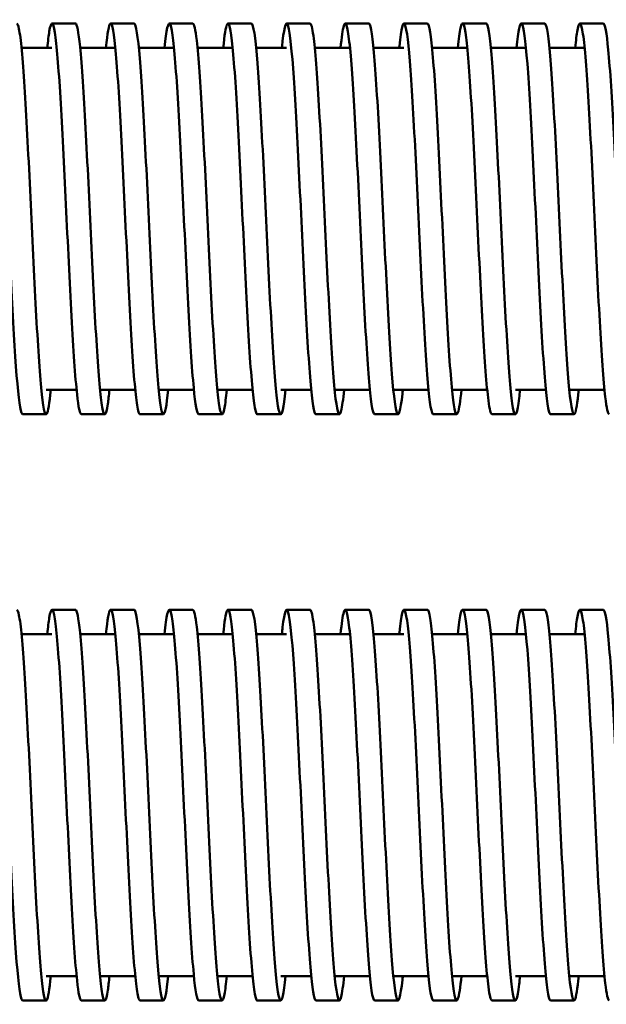
# Model space of a CAD drawing. Units: inches. Extents: x 1 to 43, y 0.5 to 33.5.
# Drawn here: x 14.1 to 17.1, y 11.1 to 16.1 of the extents above; entities that cross this region are included whole.
import ezdxf

# ---------------------------------------------------------------- set-up
doc = ezdxf.new("R2010")
doc.units = ezdxf.units.IN
doc.header["$LTSCALE"] = 2
doc.header["$MEASUREMENT"] = 0
doc.layers.add('Visible (ANSI)', color=7, linetype='Continuous', lineweight=50)

msp = doc.modelspace()

# ---------------------------------------------------------------- linework, layer by layer
at = {"layer": 'Visible (ANSI)'}
for p, q in [((14.4168, 16.1039), (14.2968, 16.1039)), ((14.7168, 16.1039), (14.5968, 16.1039)), ((15.0168, 16.1039), (14.8968, 16.1039)), ((15.3168, 16.1039), (15.1968, 16.1039)), ((15.6168, 16.1039), (15.4968, 16.1039)), ((15.9168, 16.1039), (15.7968, 16.1039)), ((16.2168, 16.1039), (16.0968, 16.1039)), ((16.5168, 16.1039), (16.3968, 16.1039)), ((16.8168, 16.1039), (16.6968, 16.1039)), ((17.1168, 16.1039), (16.9968, 16.1039)), ((14.1409, 15.9789), (14.2968, 15.9789)), ((14.4409, 15.9789), (14.6209, 15.9789)), ((14.7409, 15.9789), (14.9209, 15.9789)), ((15.0409, 15.9789), (15.2209, 15.9789)), ((15.3409, 15.9789), (15.4968, 15.9789)), ((15.6409, 15.9789), (15.8209, 15.9789)), ((15.9409, 15.9789), (16.0968, 15.9789)), ((16.2409, 15.9789), (16.4209, 15.9789)), ((16.5409, 15.9789), (16.7209, 15.9789)), ((16.8409, 15.9789), (17.0209, 15.9789)), ((14.2668, 14.2289), (14.4227, 14.2289)), ((14.5427, 14.2289), (14.7227, 14.2289)), ((14.8427, 14.2289), (15.0227, 14.2289)), ((15.1427, 14.2289), (15.3227, 14.2289)), ((15.4668, 14.2289), (15.6227, 14.2289)), ((15.7427, 14.2289), (15.9227, 14.2289)), ((16.0427, 14.2289), (16.2227, 14.2289)), ((16.3427, 14.2289), (16.5227, 14.2289)), ((16.6668, 14.2289), (16.8227, 14.2289)), ((16.9427, 14.2289), (17.1227, 14.2289)), ((14.2668, 14.1039), (14.1468, 14.1039)), ((14.5668, 14.1039), (14.4468, 14.1039)), ((14.8668, 14.1039), (14.7468, 14.1039)), ((15.1668, 14.1039), (15.0468, 14.1039)), ((15.4668, 14.1039), (15.3468, 14.1039)), ((15.7668, 14.1039), (15.6468, 14.1039)), ((16.0668, 14.1039), (15.9468, 14.1039)), ((16.3668, 14.1039), (16.2468, 14.1039)), ((16.6668, 14.1039), (16.5468, 14.1039)), ((16.9668, 14.1039), (16.8468, 14.1039)), ((14.4168, 13.1039), (14.2968, 13.1039)), ((14.7168, 13.1039), (14.5968, 13.1039)), ((15.0168, 13.1039), (14.8968, 13.1039)), ((15.3168, 13.1039), (15.1968, 13.1039)), ((15.6168, 13.1039), (15.4968, 13.1039)), ((15.9168, 13.1039), (15.7968, 13.1039)), ((16.2168, 13.1039), (16.0968, 13.1039)), ((16.5168, 13.1039), (16.3968, 13.1039)), ((16.8168, 13.1039), (16.6968, 13.1039)), ((17.1168, 13.1039), (16.9968, 13.1039)), ((14.1409, 12.9789), (14.2968, 12.9789)), ((14.4409, 12.9789), (14.6209, 12.9789)), ((14.7409, 12.9789), (14.9209, 12.9789)), ((15.0409, 12.9789), (15.2209, 12.9789)), ((15.3409, 12.9789), (15.4968, 12.9789)), ((15.6409, 12.9789), (15.8209, 12.9789)), ((15.9409, 12.9789), (16.0968, 12.9789)), ((16.2409, 12.9789), (16.4209, 12.9789)), ((16.5409, 12.9789), (16.7209, 12.9789)), ((16.8409, 12.9789), (17.0209, 12.9789)), ((14.2668, 11.2289), (14.4227, 11.2289)), ((14.5427, 11.2289), (14.7227, 11.2289)), ((14.8427, 11.2289), (15.0227, 11.2289)), ((15.1427, 11.2289), (15.3227, 11.2289)), ((15.4668, 11.2289), (15.6227, 11.2289)), ((15.7427, 11.2289), (15.9227, 11.2289)), ((16.0427, 11.2289), (16.2227, 11.2289)), ((16.3427, 11.2289), (16.5227, 11.2289)), ((16.6668, 11.2289), (16.8227, 11.2289)), ((16.9427, 11.2289), (17.1227, 11.2289)), ((14.2668, 11.1039), (14.1468, 11.1039)), ((14.5668, 11.1039), (14.4468, 11.1039)), ((14.8668, 11.1039), (14.7468, 11.1039)), ((15.1668, 11.1039), (15.0468, 11.1039)), ((15.4668, 11.1039), (15.3468, 11.1039)), ((15.7668, 11.1039), (15.6468, 11.1039)), ((16.0668, 11.1039), (15.9468, 11.1039)), ((16.3668, 11.1039), (16.2468, 11.1039)), ((16.6668, 11.1039), (16.5468, 11.1039)), ((16.9668, 11.1039), (16.8468, 11.1039))]:
    msp.add_line(p, q, dxfattribs=at)
for points, knots in [([(14.1468, 14.104), (14.1449, 14.104), (14.143, 14.1063), (14.1411, 14.1111), (14.1316, 14.1347), (14.1221, 14.2185), (14.1127, 14.3484), (14.1032, 14.4783), (14.0937, 14.6537), (14.0843, 14.8451), (14.0748, 15.0366), (14.0654, 15.2434), (14.0559, 15.4307), (14.0464, 15.618), (14.037, 15.7852), (14.0275, 15.9041), (14.018, 16.023), (14.0086, 16.0931), (13.9991, 16.1027), (13.9903, 16.1117), (13.9815, 16.0681), (13.9727, 15.9789)], [224.623875, 224.623875, 224.623875, 224.623875, 224.743547, 224.743547, 224.743547, 225.338242, 225.338242, 225.338242, 225.932922, 225.932922, 225.932922, 226.527589, 226.527589, 226.527589, 227.122242, 227.122242, 227.122242, 227.716882, 227.716882, 227.716882, 228.270828, 228.270828, 228.270828, 228.270828]), ([(14.2909, 14.2291), (14.2839, 14.1584), (14.2769, 14.1158), (14.2699, 14.1061), (14.2605, 14.093), (14.251, 14.1404), (14.2415, 14.2404), (14.2321, 14.3404), (14.2226, 14.4925), (14.2131, 14.6712), (14.2037, 14.85), (14.1942, 15.0546), (14.1848, 15.2507), (14.1753, 15.4467), (14.1658, 15.6335), (14.1564, 15.7797), (14.1469, 15.9258), (14.1374, 16.0306), (14.128, 16.0766), (14.1242, 16.0947), (14.1205, 16.1037), (14.1168, 16.1036)], [224.118514, 224.118514, 224.118514, 224.118514, 224.557726, 224.557726, 224.557726, 225.152482, 225.152482, 225.152482, 225.747225, 225.747225, 225.747225, 226.341953, 226.341953, 226.341953, 226.936668, 226.936668, 226.936668, 227.531369, 227.531369, 227.531369, 227.765467, 227.765467, 227.765467, 227.765467]), ([(14.4468, 14.1041), (14.4395, 14.1043), (14.4323, 14.139), (14.4251, 14.2057), (14.4156, 14.2929), (14.4061, 14.4343), (14.3967, 14.6063), (14.3872, 14.7783), (14.3777, 14.9801), (14.3683, 15.1778), (14.3588, 15.3756), (14.3493, 15.5684), (14.3399, 15.724), (14.3304, 15.8795), (14.3209, 15.9971), (14.3115, 16.0571), (14.302, 16.117), (14.2925, 16.1191), (14.2831, 16.0628), (14.2796, 16.0422), (14.2761, 16.0139), (14.2727, 15.9787)], [218.340689, 218.340689, 218.340689, 218.340689, 218.795844, 218.795844, 218.795844, 219.390677, 219.390677, 219.390677, 219.985496, 219.985496, 219.985496, 220.580301, 220.580301, 220.580301, 221.175092, 221.175092, 221.175092, 221.769869, 221.769869, 221.769869, 221.987643, 221.987643, 221.987643, 221.987643]), ([(14.5909, 14.2291), (14.5881, 14.2001), (14.5852, 14.1758), (14.5824, 14.1566), (14.5729, 14.0931), (14.5634, 14.0871), (14.554, 14.1398), (14.5445, 14.1924), (14.535, 14.3035), (14.5256, 14.4542), (14.5161, 14.6049), (14.5066, 14.7948), (14.4971, 14.9918), (14.4877, 15.1889), (14.4782, 15.3923), (14.4687, 15.5679), (14.4593, 15.7436), (14.4498, 15.8907), (14.4403, 15.9846), (14.4325, 16.0625), (14.4246, 16.1035), (14.4168, 16.1038)], [217.835329, 217.835329, 217.835329, 217.835329, 218.01448, 218.01448, 218.01448, 218.609392, 218.609392, 218.609392, 219.204289, 219.204289, 219.204289, 219.799172, 219.799172, 219.799172, 220.39404, 220.39404, 220.39404, 220.988895, 220.988895, 220.988895, 221.482282, 221.482282, 221.482282, 221.482282]), ([(14.7468, 14.1042), (14.7437, 14.1041), (14.7406, 14.1102), (14.7375, 14.1227), (14.728, 14.161), (14.7186, 14.2587), (14.7091, 14.3995), (14.6996, 14.5403), (14.6902, 14.7235), (14.6807, 14.9184), (14.6712, 15.1133), (14.6618, 15.319), (14.6523, 15.501), (14.6428, 15.683), (14.6333, 15.8406), (14.6239, 15.9472), (14.6144, 16.0538), (14.6049, 16.109), (14.5955, 16.1035), (14.5879, 16.0992), (14.5803, 16.0557), (14.5727, 15.9788)], [212.057504, 212.057504, 212.057504, 212.057504, 212.251736, 212.251736, 212.251736, 212.846727, 212.846727, 212.846727, 213.441703, 213.441703, 213.441703, 214.036665, 214.036665, 214.036665, 214.631613, 214.631613, 214.631613, 215.226546, 215.226546, 215.226546, 215.704457, 215.704457, 215.704457, 215.704457]), ([(14.8909, 14.229), (14.8828, 14.1465), (14.8746, 14.1027), (14.8664, 14.1039), (14.857, 14.1053), (14.8475, 14.1674), (14.838, 14.2798), (14.8286, 14.3921), (14.8191, 14.5542), (14.8096, 14.7389), (14.8002, 14.9236), (14.7907, 15.13), (14.7812, 15.3235), (14.7717, 15.517), (14.7623, 15.6968), (14.7528, 15.8326), (14.7433, 15.9684), (14.7339, 16.0598), (14.7244, 16.0912), (14.7219, 16.0997), (14.7193, 16.1038), (14.7168, 16.1037)], [211.552144, 211.552144, 211.552144, 211.552144, 212.064569, 212.064569, 212.064569, 212.659626, 212.659626, 212.659626, 213.254668, 213.254668, 213.254668, 213.849696, 213.849696, 213.849696, 214.444709, 214.444709, 214.444709, 215.039707, 215.039707, 215.039707, 215.199097, 215.199097, 215.199097, 215.199097]), ([(15.0468, 14.104), (15.0384, 14.1042), (15.03, 14.1512), (15.0216, 14.2394), (15.0122, 14.3392), (15.0027, 14.4912), (14.9932, 14.6699), (14.9838, 14.8486), (14.9743, 15.0533), (14.9648, 15.2495), (14.9553, 15.4458), (14.9459, 15.6328), (14.9364, 15.7791), (14.9269, 15.9254), (14.9174, 16.0305), (14.908, 16.0766), (14.8985, 16.1226), (14.889, 16.1096), (14.8796, 16.0396), (14.8773, 16.0226), (14.875, 16.0022), (14.8727, 15.9788)], [205.774319, 205.774319, 205.774319, 205.774319, 206.301017, 206.301017, 206.301017, 206.896156, 206.896156, 206.896156, 207.491279, 207.491279, 207.491279, 208.086388, 208.086388, 208.086388, 208.681482, 208.681482, 208.681482, 209.276561, 209.276561, 209.276561, 209.421272, 209.421272, 209.421272, 209.421272]), ([(15.1909, 14.2292), (15.187, 14.1889), (15.183, 14.1576), (15.179, 14.1366), (15.1696, 14.0863), (15.1601, 14.0948), (15.1506, 14.1608), (15.1411, 14.2267), (15.1317, 14.3498), (15.1222, 14.5093), (15.1127, 14.6689), (15.1032, 14.8642), (15.0938, 15.0624), (15.0843, 15.2606), (15.0748, 15.4609), (15.0654, 15.6297), (15.0559, 15.7984), (15.0464, 15.9349), (15.0369, 16.0162), (15.0302, 16.0738), (15.0235, 16.1035), (15.0168, 16.1037)], [205.268958, 205.268958, 205.268958, 205.268958, 205.517959, 205.517959, 205.517959, 206.113181, 206.113181, 206.113181, 206.708387, 206.708387, 206.708387, 207.303579, 207.303579, 207.303579, 207.898755, 207.898755, 207.898755, 208.493916, 208.493916, 208.493916, 208.915911, 208.915911, 208.915911, 208.915911]), ([(15.3468, 14.1042), (15.3426, 14.1042), (15.3384, 14.1154), (15.3343, 14.1381), (15.3248, 14.1896), (15.3153, 14.2996), (15.3058, 14.4497), (15.2964, 14.5998), (15.2869, 14.7893), (15.2774, 14.9863), (15.2679, 15.1834), (15.2585, 15.3872), (15.249, 15.5634), (15.2395, 15.7396), (15.23, 15.8876), (15.2206, 15.9824), (15.2111, 16.0772), (15.2016, 16.1184), (15.1921, 16.0992), (15.1857, 16.086), (15.1792, 16.0444), (15.1727, 15.9787)], [199.491134, 199.491134, 199.491134, 199.491134, 199.753492, 199.753492, 199.753492, 200.348798, 200.348798, 200.348798, 200.944089, 200.944089, 200.944089, 201.539364, 201.539364, 201.539364, 202.134624, 202.134624, 202.134624, 202.729868, 202.729868, 202.729868, 203.138087, 203.138087, 203.138087, 203.138087]), ([(15.4909, 14.2289), (15.4817, 14.1355), (15.4725, 14.0924), (15.4633, 14.1066), (15.4538, 14.1212), (15.4443, 14.1964), (15.4348, 14.3195), (15.4254, 14.4427), (15.4159, 14.6132), (15.4064, 14.8024), (15.3969, 14.9916), (15.3875, 15.1987), (15.378, 15.3889), (15.3685, 15.5792), (15.359, 15.7517), (15.3496, 15.8774), (15.3401, 16.0032), (15.3306, 16.0817), (15.3211, 16.0998), (15.3197, 16.1025), (15.3182, 16.1039), (15.3168, 16.1038)], [198.985773, 198.985773, 198.985773, 198.985773, 199.564898, 199.564898, 199.564898, 200.160273, 200.160273, 200.160273, 200.755634, 200.755634, 200.755634, 201.350978, 201.350978, 201.350978, 201.946308, 201.946308, 201.946308, 202.541621, 202.541621, 202.541621, 202.632726, 202.632726, 202.632726, 202.632726]), ([(15.6468, 14.1039), (15.6374, 14.1039), (15.628, 14.1639), (15.6185, 14.2739), (15.6091, 14.3846), (15.5996, 14.5455), (15.5901, 14.7295), (15.5806, 14.9136), (15.5712, 15.12), (15.5617, 15.3141), (15.5522, 15.5081), (15.5427, 15.689), (15.5332, 15.8262), (15.5238, 15.9635), (15.5143, 16.0566), (15.5048, 16.0898), (15.4953, 16.123), (15.4859, 16.0963), (15.4764, 16.014), (15.4751, 16.0032), (15.4739, 15.9915), (15.4727, 15.9789)], [193.207948, 193.207948, 193.207948, 193.207948, 193.799575, 193.799575, 193.799575, 194.395037, 194.395037, 194.395037, 194.990484, 194.990484, 194.990484, 195.585915, 195.585915, 195.585915, 196.18133, 196.18133, 196.18133, 196.776729, 196.776729, 196.776729, 196.854901, 196.854901, 196.854901, 196.854901]), ([(15.7909, 14.2292), (15.7859, 14.1788), (15.781, 14.1425), (15.776, 14.1225), (15.7665, 14.0844), (15.7571, 14.106), (15.7476, 14.1838), (15.7381, 14.2615), (15.7286, 14.395), (15.7191, 14.5618), (15.7097, 14.7286), (15.7002, 14.928), (15.6907, 15.1265), (15.6812, 15.3249), (15.6718, 15.5216), (15.6623, 15.6834), (15.6528, 15.8451), (15.6433, 15.9714), (15.6338, 16.0408), (15.6282, 16.0824), (15.6225, 16.1035), (15.6168, 16.1036)], [192.702588, 192.702588, 192.702588, 192.702588, 193.014721, 193.014721, 193.014721, 193.610271, 193.610271, 193.610271, 194.205806, 194.205806, 194.205806, 194.801324, 194.801324, 194.801324, 195.396826, 195.396826, 195.396826, 195.992312, 195.992312, 195.992312, 196.349541, 196.349541, 196.349541, 196.349541]), ([(15.9468, 14.1042), (15.9416, 14.1043), (15.9365, 14.1215), (15.9313, 14.1558), (15.9219, 14.219), (15.9124, 14.3397), (15.9029, 14.4975), (15.8934, 14.6554), (15.8839, 14.8498), (15.8745, 15.0481), (15.865, 15.2463), (15.8555, 15.4475), (15.846, 15.6178), (15.8365, 15.7881), (15.8271, 15.9268), (15.8176, 16.0106), (15.8081, 16.0943), (15.7986, 16.1228), (15.7891, 16.0911), (15.7836, 16.0728), (15.7782, 16.0343), (15.7727, 15.9786)], [186.924763, 186.924763, 186.924763, 186.924763, 187.248431, 187.248431, 187.248431, 187.84407, 187.84407, 187.84407, 188.439693, 188.439693, 188.439693, 189.0353, 189.0353, 189.0353, 189.630891, 189.630891, 189.630891, 190.226465, 190.226465, 190.226465, 190.571716, 190.571716, 190.571716, 190.571716]), ([(16.0909, 14.2289), (16.0902, 14.2219), (16.0895, 14.2152), (16.0889, 14.2088), (16.0794, 14.1203), (16.0699, 14.0864), (16.0604, 14.1128), (16.0509, 14.1393), (16.0414, 14.2259), (16.032, 14.3582), (16.0225, 14.4906), (16.013, 14.668), (16.0035, 14.8605), (15.994, 15.0531), (15.9846, 15.2601), (15.9751, 15.4467), (15.9656, 15.6332), (15.9561, 15.7985), (15.9466, 15.9147), (15.9372, 16.0309), (15.9277, 16.0976), (15.9182, 16.1035), (15.9177, 16.1038), (15.9173, 16.1039), (15.9168, 16.1039)], [186.419402, 186.419402, 186.419402, 186.419402, 186.462596, 186.462596, 186.462596, 187.058325, 187.058325, 187.058325, 187.654039, 187.654039, 187.654039, 188.249735, 188.249735, 188.249735, 188.845416, 188.845416, 188.845416, 189.44108, 189.44108, 189.44108, 190.036727, 190.036727, 190.036727, 190.066356, 190.066356, 190.066356, 190.066356]), ([(16.2468, 14.1039), (16.2459, 14.1039), (16.2451, 14.1044), (16.2442, 14.1053), (16.2347, 14.116), (16.2253, 14.1874), (16.2158, 14.3076), (16.2063, 14.4277), (16.1968, 14.596), (16.1873, 14.7842), (16.1778, 14.9724), (16.1684, 15.1796), (16.1589, 15.371), (16.1494, 15.5624), (16.1399, 15.7371), (16.1304, 15.8657), (16.1209, 15.9944), (16.1115, 16.0764), (16.102, 16.098), (16.0925, 16.1196), (16.083, 16.0806), (16.0735, 15.9877), (16.0732, 15.9848), (16.073, 15.9819), (16.0727, 15.9789)], [180.641578, 180.641578, 180.641578, 180.641578, 180.695309, 180.695309, 180.695309, 181.291131, 181.291131, 181.291131, 181.886935, 181.886935, 181.886935, 182.482723, 182.482723, 182.482723, 183.078495, 183.078495, 183.078495, 183.674249, 183.674249, 183.674249, 184.269987, 184.269987, 184.269987, 184.288531, 184.288531, 184.288531, 184.288531]), ([(16.3909, 14.2292), (16.3851, 14.1699), (16.3792, 14.1301), (16.3733, 14.1133), (16.3639, 14.0861), (16.3544, 14.1193), (16.3449, 14.2073), (16.3354, 14.2952), (16.3259, 14.4376), (16.3164, 14.6103), (16.3069, 14.7831), (16.2975, 14.9855), (16.288, 15.1835), (16.2785, 15.3815), (16.269, 15.5742), (16.2595, 15.7292), (16.2501, 15.8842), (16.2406, 16.0008), (16.2311, 16.0594), (16.2263, 16.0888), (16.2216, 16.1036), (16.2168, 16.1036)], [180.136217, 180.136217, 180.136217, 180.136217, 180.50438, 180.50438, 180.50438, 181.100277, 181.100277, 181.100277, 181.696157, 181.696157, 181.696157, 182.292021, 182.292021, 182.292021, 182.887867, 182.887867, 182.887867, 183.483697, 183.483697, 183.483697, 183.78317, 183.78317, 183.78317, 183.78317]), ([(16.5468, 14.1042), (16.5408, 14.1043), (16.5348, 14.128), (16.5287, 14.1744), (16.5193, 14.2477), (16.5098, 14.3774), (16.5003, 14.5417), (16.4908, 14.706), (16.4813, 14.9042), (16.4718, 15.1028), (16.4624, 15.3015), (16.4529, 15.4998), (16.4434, 15.6643), (16.4339, 15.8288), (16.4244, 15.9589), (16.4149, 16.0326), (16.4054, 16.1063), (16.396, 16.1232), (16.3865, 16.0807), (16.3819, 16.06), (16.3773, 16.0253), (16.3727, 15.9786)], [174.358392, 174.358392, 174.358392, 174.358392, 174.736164, 174.736164, 174.736164, 175.332155, 175.332155, 175.332155, 175.928129, 175.928129, 175.928129, 176.524086, 176.524086, 176.524086, 177.120026, 177.120026, 177.120026, 177.715949, 177.715949, 177.715949, 178.005345, 178.005345, 178.005345, 178.005345]), ([(16.6909, 14.229), (16.6894, 14.2136), (16.6879, 14.1995), (16.6864, 14.1868), (16.6769, 14.1076), (16.6674, 14.0844), (16.6579, 14.1212), (16.6484, 14.1579), (16.6389, 14.2545), (16.6294, 14.3945), (16.62, 14.5345), (16.6105, 14.7175), (16.601, 14.9125), (16.5915, 15.1075), (16.582, 15.3138), (16.5725, 15.4965), (16.563, 15.6792), (16.5536, 15.8376), (16.5441, 15.9451), (16.535, 16.0481), (16.5259, 16.1038), (16.5168, 16.1039)], [173.853032, 173.853032, 173.853032, 173.853032, 173.948378, 173.948378, 173.948378, 174.544464, 174.544464, 174.544464, 175.140534, 175.140534, 175.140534, 175.736585, 175.736585, 175.736585, 176.33262, 176.33262, 176.33262, 176.928637, 176.928637, 176.928637, 177.499985, 177.499985, 177.499985, 177.499985]), ([(16.8468, 14.104), (16.8451, 14.104), (16.8435, 14.1057), (16.8418, 14.1093), (16.8323, 14.1299), (16.8228, 14.2111), (16.8134, 14.3391), (16.8039, 14.4672), (16.7944, 14.6415), (16.7849, 14.8328), (16.7754, 15.0241), (16.7659, 15.2315), (16.7564, 15.42), (16.7469, 15.6085), (16.7375, 15.7774), (16.728, 15.8981), (16.7185, 16.0189), (16.709, 16.091), (16.6995, 16.1023), (16.6906, 16.113), (16.6816, 16.0695), (16.6727, 15.9789)], [168.075207, 168.075207, 168.075207, 168.075207, 168.179113, 168.179113, 168.179113, 168.775296, 168.775296, 168.775296, 169.371461, 169.371461, 169.371461, 169.967609, 169.967609, 169.967609, 170.563739, 170.563739, 170.563739, 171.159852, 171.159852, 171.159852, 171.72216, 171.72216, 171.72216, 171.72216]), ([(16.9909, 14.2291), (16.9843, 14.1621), (16.9777, 14.1201), (16.971, 14.1078), (16.9615, 14.0902), (16.952, 14.1334), (16.9425, 14.23), (16.9331, 14.3266), (16.9236, 14.4763), (16.9141, 14.6537), (16.9046, 14.8312), (16.8951, 15.0357), (16.8856, 15.2328), (16.8761, 15.4299), (16.8666, 15.6187), (16.8571, 15.7674), (16.8477, 15.9161), (16.8382, 16.024), (16.8287, 16.073), (16.8247, 16.0935), (16.8208, 16.1037), (16.8168, 16.1036)], [167.569846, 167.569846, 167.569846, 167.569846, 167.986545, 167.986545, 167.986545, 168.582808, 168.582808, 168.582808, 169.179053, 169.179053, 169.179053, 169.775281, 169.775281, 169.775281, 170.37149, 170.37149, 170.37149, 170.967682, 170.967682, 170.967682, 171.2168, 171.2168, 171.2168, 171.2168]), ([(17.1468, 14.1041), (17.14, 14.1043), (17.1333, 14.1343), (17.1265, 14.1926), (17.117, 14.2744), (17.1075, 14.4116), (17.0981, 14.5811), (17.0886, 14.7505), (17.0791, 14.9515), (17.0696, 15.1501), (17.0601, 15.3486), (17.0506, 15.544), (17.0411, 15.7031), (17.0316, 15.8622), (17.0221, 15.9845), (17.0126, 16.0493), (17.0031, 16.1141), (16.9937, 16.1211), (16.9842, 16.0692), (16.9803, 16.0482), (16.9765, 16.0176), (16.9727, 15.9786)], [161.792022, 161.792022, 161.792022, 161.792022, 162.216301, 162.216301, 162.216301, 162.812663, 162.812663, 162.812663, 163.409007, 163.409007, 163.409007, 164.005333, 164.005333, 164.005333, 164.601641, 164.601641, 164.601641, 165.197931, 165.197931, 165.197931, 165.438975, 165.438975, 165.438975, 165.438975]), ([(17.2909, 14.229), (17.2887, 14.2064), (17.2865, 14.1866), (17.2842, 14.17), (17.2747, 14.0989), (17.2653, 14.0849), (17.2558, 14.1304), (17.2463, 14.1759), (17.2368, 14.2807), (17.2273, 14.4271), (17.2178, 14.5734), (17.2083, 14.7607), (17.1988, 14.9574), (17.1893, 15.1541), (17.1798, 15.3593), (17.1703, 15.5383), (17.1608, 15.7174), (17.1513, 15.8696), (17.1419, 15.9692), (17.1335, 16.0569), (17.1251, 16.1036), (17.1168, 16.1038)], [161.286661, 161.286661, 161.286661, 161.286661, 161.426462, 161.426462, 161.426462, 162.022924, 162.022924, 162.022924, 162.619368, 162.619368, 162.619368, 163.215794, 163.215794, 163.215794, 163.812201, 163.812201, 163.812201, 164.40859, 164.40859, 164.40859, 164.933614, 164.933614, 164.933614, 164.933614]), ([(14.1468, 11.104), (14.1449, 11.104), (14.143, 11.1063), (14.1411, 11.1111), (14.1316, 11.1347), (14.1221, 11.2185), (14.1127, 11.3484), (14.1032, 11.4783), (14.0937, 11.6537), (14.0843, 11.8451), (14.0748, 12.0366), (14.0654, 12.2434), (14.0559, 12.4307), (14.0464, 12.618), (14.037, 12.7852), (14.0275, 12.9041), (14.018, 13.023), (14.0086, 13.0931), (13.9991, 13.1027), (13.9903, 13.1117), (13.9815, 13.0681), (13.9727, 12.9789)], [224.623875, 224.623875, 224.623875, 224.623875, 224.743547, 224.743547, 224.743547, 225.338242, 225.338242, 225.338242, 225.932922, 225.932922, 225.932922, 226.527589, 226.527589, 226.527589, 227.122242, 227.122242, 227.122242, 227.716882, 227.716882, 227.716882, 228.270828, 228.270828, 228.270828, 228.270828]), ([(14.2909, 11.2291), (14.2839, 11.1584), (14.2769, 11.1158), (14.2699, 11.1061), (14.2605, 11.093), (14.251, 11.1404), (14.2415, 11.2404), (14.2321, 11.3404), (14.2226, 11.4925), (14.2131, 11.6712), (14.2037, 11.85), (14.1942, 12.0546), (14.1848, 12.2507), (14.1753, 12.4467), (14.1658, 12.6335), (14.1564, 12.7797), (14.1469, 12.9258), (14.1374, 13.0306), (14.128, 13.0766), (14.1242, 13.0947), (14.1205, 13.1037), (14.1168, 13.1036)], [224.118514, 224.118514, 224.118514, 224.118514, 224.557726, 224.557726, 224.557726, 225.152482, 225.152482, 225.152482, 225.747225, 225.747225, 225.747225, 226.341953, 226.341953, 226.341953, 226.936668, 226.936668, 226.936668, 227.531369, 227.531369, 227.531369, 227.765467, 227.765467, 227.765467, 227.765467]), ([(14.4468, 11.1041), (14.4395, 11.1043), (14.4323, 11.139), (14.4251, 11.2057), (14.4156, 11.2929), (14.4061, 11.4343), (14.3967, 11.6063), (14.3872, 11.7783), (14.3777, 11.9801), (14.3683, 12.1778), (14.3588, 12.3756), (14.3493, 12.5684), (14.3399, 12.724), (14.3304, 12.8795), (14.3209, 12.9971), (14.3115, 13.0571), (14.302, 13.117), (14.2925, 13.1191), (14.2831, 13.0628), (14.2796, 13.0422), (14.2761, 13.0139), (14.2727, 12.9787)], [218.340689, 218.340689, 218.340689, 218.340689, 218.795844, 218.795844, 218.795844, 219.390677, 219.390677, 219.390677, 219.985496, 219.985496, 219.985496, 220.580301, 220.580301, 220.580301, 221.175092, 221.175092, 221.175092, 221.769869, 221.769869, 221.769869, 221.987643, 221.987643, 221.987643, 221.987643]), ([(14.5909, 11.2291), (14.5881, 11.2001), (14.5852, 11.1758), (14.5824, 11.1566), (14.5729, 11.0931), (14.5634, 11.0871), (14.554, 11.1398), (14.5445, 11.1924), (14.535, 11.3035), (14.5256, 11.4542), (14.5161, 11.6049), (14.5066, 11.7948), (14.4971, 11.9918), (14.4877, 12.1889), (14.4782, 12.3923), (14.4687, 12.5679), (14.4593, 12.7436), (14.4498, 12.8907), (14.4403, 12.9846), (14.4325, 13.0625), (14.4246, 13.1035), (14.4168, 13.1038)], [217.835329, 217.835329, 217.835329, 217.835329, 218.01448, 218.01448, 218.01448, 218.609392, 218.609392, 218.609392, 219.204289, 219.204289, 219.204289, 219.799172, 219.799172, 219.799172, 220.39404, 220.39404, 220.39404, 220.988895, 220.988895, 220.988895, 221.482282, 221.482282, 221.482282, 221.482282]), ([(14.7468, 11.1042), (14.7437, 11.1041), (14.7406, 11.1102), (14.7375, 11.1227), (14.728, 11.161), (14.7186, 11.2587), (14.7091, 11.3995), (14.6996, 11.5403), (14.6902, 11.7235), (14.6807, 11.9184), (14.6712, 12.1133), (14.6618, 12.319), (14.6523, 12.501), (14.6428, 12.683), (14.6333, 12.8406), (14.6239, 12.9472), (14.6144, 13.0538), (14.6049, 13.109), (14.5955, 13.1035), (14.5879, 13.0992), (14.5803, 13.0557), (14.5727, 12.9788)], [212.057504, 212.057504, 212.057504, 212.057504, 212.251736, 212.251736, 212.251736, 212.846727, 212.846727, 212.846727, 213.441703, 213.441703, 213.441703, 214.036665, 214.036665, 214.036665, 214.631613, 214.631613, 214.631613, 215.226546, 215.226546, 215.226546, 215.704457, 215.704457, 215.704457, 215.704457]), ([(14.8909, 11.229), (14.8828, 11.1465), (14.8746, 11.1027), (14.8664, 11.1039), (14.857, 11.1053), (14.8475, 11.1674), (14.838, 11.2798), (14.8286, 11.3921), (14.8191, 11.5542), (14.8096, 11.7389), (14.8002, 11.9236), (14.7907, 12.13), (14.7812, 12.3235), (14.7717, 12.517), (14.7623, 12.6968), (14.7528, 12.8326), (14.7433, 12.9684), (14.7339, 13.0598), (14.7244, 13.0912), (14.7219, 13.0997), (14.7193, 13.1038), (14.7168, 13.1037)], [211.552144, 211.552144, 211.552144, 211.552144, 212.064569, 212.064569, 212.064569, 212.659626, 212.659626, 212.659626, 213.254668, 213.254668, 213.254668, 213.849696, 213.849696, 213.849696, 214.444709, 214.444709, 214.444709, 215.039707, 215.039707, 215.039707, 215.199097, 215.199097, 215.199097, 215.199097]), ([(15.0468, 11.104), (15.0384, 11.1042), (15.03, 11.1512), (15.0216, 11.2394), (15.0122, 11.3392), (15.0027, 11.4912), (14.9932, 11.6699), (14.9838, 11.8486), (14.9743, 12.0533), (14.9648, 12.2495), (14.9553, 12.4458), (14.9459, 12.6328), (14.9364, 12.7791), (14.9269, 12.9254), (14.9174, 13.0305), (14.908, 13.0766), (14.8985, 13.1226), (14.889, 13.1096), (14.8796, 13.0396), (14.8773, 13.0226), (14.875, 13.0022), (14.8727, 12.9788)], [205.774319, 205.774319, 205.774319, 205.774319, 206.301017, 206.301017, 206.301017, 206.896156, 206.896156, 206.896156, 207.491279, 207.491279, 207.491279, 208.086388, 208.086388, 208.086388, 208.681482, 208.681482, 208.681482, 209.276561, 209.276561, 209.276561, 209.421272, 209.421272, 209.421272, 209.421272]), ([(15.1909, 11.2292), (15.187, 11.1889), (15.183, 11.1576), (15.179, 11.1366), (15.1696, 11.0863), (15.1601, 11.0948), (15.1506, 11.1608), (15.1411, 11.2267), (15.1317, 11.3498), (15.1222, 11.5093), (15.1127, 11.6689), (15.1032, 11.8642), (15.0938, 12.0624), (15.0843, 12.2606), (15.0748, 12.4609), (15.0654, 12.6297), (15.0559, 12.7984), (15.0464, 12.9349), (15.0369, 13.0162), (15.0302, 13.0738), (15.0235, 13.1035), (15.0168, 13.1037)], [205.268958, 205.268958, 205.268958, 205.268958, 205.517959, 205.517959, 205.517959, 206.113181, 206.113181, 206.113181, 206.708387, 206.708387, 206.708387, 207.303579, 207.303579, 207.303579, 207.898755, 207.898755, 207.898755, 208.493916, 208.493916, 208.493916, 208.915911, 208.915911, 208.915911, 208.915911]), ([(15.3468, 11.1042), (15.3426, 11.1042), (15.3384, 11.1154), (15.3343, 11.1381), (15.3248, 11.1896), (15.3153, 11.2996), (15.3058, 11.4497), (15.2964, 11.5998), (15.2869, 11.7893), (15.2774, 11.9863), (15.2679, 12.1834), (15.2585, 12.3872), (15.249, 12.5634), (15.2395, 12.7396), (15.23, 12.8876), (15.2206, 12.9824), (15.2111, 13.0772), (15.2016, 13.1184), (15.1921, 13.0992), (15.1857, 13.086), (15.1792, 13.0444), (15.1727, 12.9787)], [199.491134, 199.491134, 199.491134, 199.491134, 199.753492, 199.753492, 199.753492, 200.348798, 200.348798, 200.348798, 200.944089, 200.944089, 200.944089, 201.539364, 201.539364, 201.539364, 202.134624, 202.134624, 202.134624, 202.729868, 202.729868, 202.729868, 203.138087, 203.138087, 203.138087, 203.138087]), ([(15.4909, 11.2289), (15.4817, 11.1355), (15.4725, 11.0924), (15.4633, 11.1066), (15.4538, 11.1212), (15.4443, 11.1964), (15.4348, 11.3195), (15.4254, 11.4427), (15.4159, 11.6132), (15.4064, 11.8024), (15.3969, 11.9916), (15.3875, 12.1987), (15.378, 12.3889), (15.3685, 12.5792), (15.359, 12.7517), (15.3496, 12.8774), (15.3401, 13.0032), (15.3306, 13.0817), (15.3211, 13.0998), (15.3197, 13.1025), (15.3182, 13.1039), (15.3168, 13.1038)], [198.985773, 198.985773, 198.985773, 198.985773, 199.564898, 199.564898, 199.564898, 200.160273, 200.160273, 200.160273, 200.755634, 200.755634, 200.755634, 201.350978, 201.350978, 201.350978, 201.946308, 201.946308, 201.946308, 202.541621, 202.541621, 202.541621, 202.632726, 202.632726, 202.632726, 202.632726]), ([(15.6468, 11.1039), (15.6374, 11.1039), (15.628, 11.1639), (15.6185, 11.2739), (15.6091, 11.3846), (15.5996, 11.5455), (15.5901, 11.7295), (15.5806, 11.9136), (15.5712, 12.12), (15.5617, 12.3141), (15.5522, 12.5081), (15.5427, 12.689), (15.5332, 12.8262), (15.5238, 12.9635), (15.5143, 13.0566), (15.5048, 13.0898), (15.4953, 13.123), (15.4859, 13.0963), (15.4764, 13.014), (15.4751, 13.0032), (15.4739, 12.9915), (15.4727, 12.9789)], [193.207948, 193.207948, 193.207948, 193.207948, 193.799575, 193.799575, 193.799575, 194.395037, 194.395037, 194.395037, 194.990484, 194.990484, 194.990484, 195.585915, 195.585915, 195.585915, 196.18133, 196.18133, 196.18133, 196.776729, 196.776729, 196.776729, 196.854901, 196.854901, 196.854901, 196.854901]), ([(15.7909, 11.2292), (15.7859, 11.1788), (15.781, 11.1425), (15.776, 11.1225), (15.7665, 11.0844), (15.7571, 11.106), (15.7476, 11.1838), (15.7381, 11.2615), (15.7286, 11.395), (15.7191, 11.5618), (15.7097, 11.7286), (15.7002, 11.928), (15.6907, 12.1265), (15.6812, 12.3249), (15.6718, 12.5216), (15.6623, 12.6834), (15.6528, 12.8451), (15.6433, 12.9714), (15.6338, 13.0408), (15.6282, 13.0824), (15.6225, 13.1035), (15.6168, 13.1036)], [192.702588, 192.702588, 192.702588, 192.702588, 193.014721, 193.014721, 193.014721, 193.610271, 193.610271, 193.610271, 194.205806, 194.205806, 194.205806, 194.801324, 194.801324, 194.801324, 195.396826, 195.396826, 195.396826, 195.992312, 195.992312, 195.992312, 196.349541, 196.349541, 196.349541, 196.349541]), ([(15.9468, 11.1042), (15.9416, 11.1043), (15.9365, 11.1215), (15.9313, 11.1558), (15.9219, 11.219), (15.9124, 11.3397), (15.9029, 11.4975), (15.8934, 11.6554), (15.8839, 11.8498), (15.8745, 12.0481), (15.865, 12.2463), (15.8555, 12.4475), (15.846, 12.6178), (15.8365, 12.7881), (15.8271, 12.9268), (15.8176, 13.0106), (15.8081, 13.0943), (15.7986, 13.1228), (15.7891, 13.0911), (15.7836, 13.0728), (15.7782, 13.0343), (15.7727, 12.9786)], [186.924763, 186.924763, 186.924763, 186.924763, 187.248431, 187.248431, 187.248431, 187.84407, 187.84407, 187.84407, 188.439693, 188.439693, 188.439693, 189.0353, 189.0353, 189.0353, 189.630891, 189.630891, 189.630891, 190.226465, 190.226465, 190.226465, 190.571716, 190.571716, 190.571716, 190.571716]), ([(16.0909, 11.2289), (16.0902, 11.2219), (16.0895, 11.2152), (16.0889, 11.2088), (16.0794, 11.1203), (16.0699, 11.0864), (16.0604, 11.1128), (16.0509, 11.1393), (16.0414, 11.2259), (16.032, 11.3582), (16.0225, 11.4906), (16.013, 11.668), (16.0035, 11.8605), (15.994, 12.0531), (15.9846, 12.2601), (15.9751, 12.4467), (15.9656, 12.6332), (15.9561, 12.7985), (15.9466, 12.9147), (15.9372, 13.0309), (15.9277, 13.0976), (15.9182, 13.1035), (15.9177, 13.1038), (15.9173, 13.1039), (15.9168, 13.1039)], [186.419402, 186.419402, 186.419402, 186.419402, 186.462596, 186.462596, 186.462596, 187.058325, 187.058325, 187.058325, 187.654039, 187.654039, 187.654039, 188.249735, 188.249735, 188.249735, 188.845416, 188.845416, 188.845416, 189.44108, 189.44108, 189.44108, 190.036727, 190.036727, 190.036727, 190.066356, 190.066356, 190.066356, 190.066356]), ([(16.2468, 11.1039), (16.2459, 11.1039), (16.2451, 11.1044), (16.2442, 11.1053), (16.2347, 11.116), (16.2253, 11.1874), (16.2158, 11.3076), (16.2063, 11.4277), (16.1968, 11.596), (16.1873, 11.7842), (16.1778, 11.9724), (16.1684, 12.1796), (16.1589, 12.371), (16.1494, 12.5624), (16.1399, 12.7371), (16.1304, 12.8657), (16.1209, 12.9944), (16.1115, 13.0764), (16.102, 13.098), (16.0925, 13.1196), (16.083, 13.0806), (16.0735, 12.9877), (16.0732, 12.9848), (16.073, 12.9819), (16.0727, 12.9789)], [180.641578, 180.641578, 180.641578, 180.641578, 180.695309, 180.695309, 180.695309, 181.291131, 181.291131, 181.291131, 181.886935, 181.886935, 181.886935, 182.482723, 182.482723, 182.482723, 183.078495, 183.078495, 183.078495, 183.674249, 183.674249, 183.674249, 184.269987, 184.269987, 184.269987, 184.288531, 184.288531, 184.288531, 184.288531]), ([(16.3909, 11.2292), (16.3851, 11.1699), (16.3792, 11.1301), (16.3733, 11.1133), (16.3639, 11.0861), (16.3544, 11.1193), (16.3449, 11.2073), (16.3354, 11.2952), (16.3259, 11.4376), (16.3164, 11.6103), (16.3069, 11.7831), (16.2975, 11.9855), (16.288, 12.1835), (16.2785, 12.3815), (16.269, 12.5742), (16.2595, 12.7292), (16.2501, 12.8842), (16.2406, 13.0008), (16.2311, 13.0594), (16.2263, 13.0888), (16.2216, 13.1036), (16.2168, 13.1036)], [180.136217, 180.136217, 180.136217, 180.136217, 180.50438, 180.50438, 180.50438, 181.100277, 181.100277, 181.100277, 181.696157, 181.696157, 181.696157, 182.292021, 182.292021, 182.292021, 182.887867, 182.887867, 182.887867, 183.483697, 183.483697, 183.483697, 183.78317, 183.78317, 183.78317, 183.78317]), ([(16.5468, 11.1042), (16.5408, 11.1043), (16.5348, 11.128), (16.5287, 11.1744), (16.5193, 11.2477), (16.5098, 11.3774), (16.5003, 11.5417), (16.4908, 11.706), (16.4813, 11.9042), (16.4718, 12.1028), (16.4624, 12.3015), (16.4529, 12.4998), (16.4434, 12.6643), (16.4339, 12.8288), (16.4244, 12.9589), (16.4149, 13.0326), (16.4054, 13.1063), (16.396, 13.1232), (16.3865, 13.0807), (16.3819, 13.06), (16.3773, 13.0253), (16.3727, 12.9786)], [174.358392, 174.358392, 174.358392, 174.358392, 174.736164, 174.736164, 174.736164, 175.332155, 175.332155, 175.332155, 175.928129, 175.928129, 175.928129, 176.524086, 176.524086, 176.524086, 177.120026, 177.120026, 177.120026, 177.715949, 177.715949, 177.715949, 178.005345, 178.005345, 178.005345, 178.005345]), ([(16.6909, 11.229), (16.6894, 11.2136), (16.6879, 11.1995), (16.6864, 11.1868), (16.6769, 11.1076), (16.6674, 11.0844), (16.6579, 11.1212), (16.6484, 11.1579), (16.6389, 11.2545), (16.6294, 11.3945), (16.62, 11.5345), (16.6105, 11.7175), (16.601, 11.9125), (16.5915, 12.1075), (16.582, 12.3138), (16.5725, 12.4965), (16.563, 12.6792), (16.5536, 12.8376), (16.5441, 12.9451), (16.535, 13.0481), (16.5259, 13.1038), (16.5168, 13.1039)], [173.853032, 173.853032, 173.853032, 173.853032, 173.948378, 173.948378, 173.948378, 174.544464, 174.544464, 174.544464, 175.140534, 175.140534, 175.140534, 175.736585, 175.736585, 175.736585, 176.33262, 176.33262, 176.33262, 176.928637, 176.928637, 176.928637, 177.499985, 177.499985, 177.499985, 177.499985]), ([(16.8468, 11.104), (16.8451, 11.104), (16.8435, 11.1057), (16.8418, 11.1093), (16.8323, 11.1299), (16.8228, 11.2111), (16.8134, 11.3391), (16.8039, 11.4672), (16.7944, 11.6415), (16.7849, 11.8328), (16.7754, 12.0241), (16.7659, 12.2315), (16.7564, 12.42), (16.7469, 12.6085), (16.7375, 12.7774), (16.728, 12.8981), (16.7185, 13.0189), (16.709, 13.091), (16.6995, 13.1023), (16.6906, 13.113), (16.6816, 13.0695), (16.6727, 12.9789)], [168.075207, 168.075207, 168.075207, 168.075207, 168.179113, 168.179113, 168.179113, 168.775296, 168.775296, 168.775296, 169.371461, 169.371461, 169.371461, 169.967609, 169.967609, 169.967609, 170.563739, 170.563739, 170.563739, 171.159852, 171.159852, 171.159852, 171.72216, 171.72216, 171.72216, 171.72216]), ([(16.9909, 11.2291), (16.9843, 11.1621), (16.9777, 11.1201), (16.971, 11.1078), (16.9615, 11.0902), (16.952, 11.1334), (16.9425, 11.23), (16.9331, 11.3266), (16.9236, 11.4763), (16.9141, 11.6537), (16.9046, 11.8312), (16.8951, 12.0357), (16.8856, 12.2328), (16.8761, 12.4299), (16.8666, 12.6187), (16.8571, 12.7674), (16.8477, 12.9161), (16.8382, 13.024), (16.8287, 13.073), (16.8247, 13.0935), (16.8208, 13.1037), (16.8168, 13.1036)], [167.569846, 167.569846, 167.569846, 167.569846, 167.986545, 167.986545, 167.986545, 168.582808, 168.582808, 168.582808, 169.179053, 169.179053, 169.179053, 169.775281, 169.775281, 169.775281, 170.37149, 170.37149, 170.37149, 170.967682, 170.967682, 170.967682, 171.2168, 171.2168, 171.2168, 171.2168]), ([(17.1468, 11.1041), (17.14, 11.1043), (17.1333, 11.1343), (17.1265, 11.1926), (17.117, 11.2744), (17.1075, 11.4116), (17.0981, 11.5811), (17.0886, 11.7505), (17.0791, 11.9515), (17.0696, 12.1501), (17.0601, 12.3486), (17.0506, 12.544), (17.0411, 12.7031), (17.0316, 12.8622), (17.0221, 12.9845), (17.0126, 13.0493), (17.0031, 13.1141), (16.9937, 13.1211), (16.9842, 13.0692), (16.9803, 13.0482), (16.9765, 13.0176), (16.9727, 12.9786)], [161.792022, 161.792022, 161.792022, 161.792022, 162.216301, 162.216301, 162.216301, 162.812663, 162.812663, 162.812663, 163.409007, 163.409007, 163.409007, 164.005333, 164.005333, 164.005333, 164.601641, 164.601641, 164.601641, 165.197931, 165.197931, 165.197931, 165.438975, 165.438975, 165.438975, 165.438975]), ([(17.2909, 11.229), (17.2887, 11.2064), (17.2865, 11.1866), (17.2842, 11.17), (17.2747, 11.0989), (17.2653, 11.0849), (17.2558, 11.1304), (17.2463, 11.1759), (17.2368, 11.2807), (17.2273, 11.4271), (17.2178, 11.5734), (17.2083, 11.7607), (17.1988, 11.9574), (17.1893, 12.1541), (17.1798, 12.3593), (17.1703, 12.5383), (17.1608, 12.7174), (17.1513, 12.8696), (17.1419, 12.9692), (17.1335, 13.0569), (17.1251, 13.1036), (17.1168, 13.1038)], [161.286661, 161.286661, 161.286661, 161.286661, 161.426462, 161.426462, 161.426462, 162.022924, 162.022924, 162.022924, 162.619368, 162.619368, 162.619368, 163.215794, 163.215794, 163.215794, 163.812201, 163.812201, 163.812201, 164.40859, 164.40859, 164.40859, 164.933614, 164.933614, 164.933614, 164.933614])]:
    msp.add_open_spline(points, degree=3, knots=knots, dxfattribs=at)

doc.saveas('drawing.dxf')
